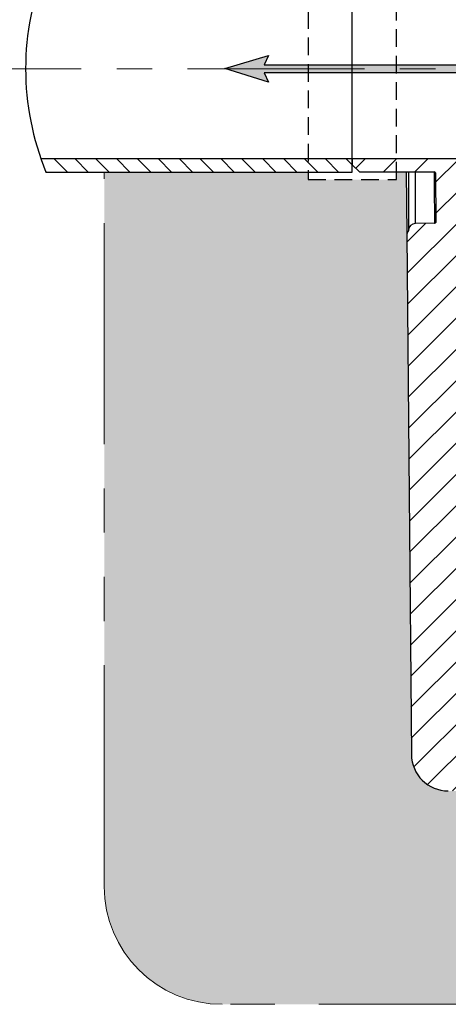
# Model space of a CAD drawing. Units: inches. Extents: x 112 to 244, y -143 to -41.
# Drawn here: x 123 to 130, y -98 to -82 of the extents above; entities that cross this region are included whole.
import ezdxf

# ---------------------------------------------------------------- set-up
doc = ezdxf.new("R2010")
doc.units = ezdxf.units.IN
doc.header["$MEASUREMENT"] = 0
for name, pattern in [('CENTER', [0.39999999999999997, 0.25, -0.05, 0.05, -0.05]), ('CENTERX2', [0.7999999999999999, 0.5, -0.1, 0.1, -0.1]), ('HIDDEN', [0.07500000000000001, 0.05, -0.025]), ('PHANTOM2', [1.25, 0.625, -0.125, 0.125, -0.125, 0.125, -0.125])]:
    doc.linetypes.add(name, pattern=pattern)
for name, color, linetype, lineweight in [('CEN', 2, 'CENTER', 5), ('flow', 30, 'Continuous', 5), ('GI', 7, 'Continuous', 20), ('PHANTOM', 30, 'PHANTOM2', 5)]:
    doc.layers.add(name, color=color, linetype=linetype, lineweight=lineweight)
doc.layers.add('HATCH', color=60, linetype='Continuous')
doc.layers.add('hid', color=2, linetype='HIDDEN')

msp = doc.modelspace()

# ---------------------------------------------------------------- hatches: boundary and pattern name
at = {"layer": 'flow', "lineweight": 25, "ltscale": 6}
h = msp.add_hatch(color=256, dxfattribs=at)
h.dxf.hatch_style = 1
edge = h.paths.add_edge_path()
edge.add_line((126.8245018231308, -82.67251259877648), (126.8951924369365, -82.83212450795341))
edge.add_line((126.8951924369365, -82.83212450795347), (126.1563466149172, -82.60204412481337))
edge.add_line((126.1563466149172, -82.60204412481332), (126.8968532885113, -82.37736658302546))
edge.add_line((126.8968532885113, -82.37736658302546), (126.8244634567959, -82.5362235085606))
edge.add_line((126.8244634567959, -82.5362235085606), (130.282849602999, -82.53524995130104))
edge.add_arc((130.282849602999, -84.4626901678889), 1.927440216587826, -12.771776378238883, 90, ccw=False)
edge.add_line((132.1626018063254, -84.8887857470842), (131.9501863046561, -85.82587246372557))
edge.add_line((131.9501863046561, -85.82587246372563), (131.8172692234575, -85.79574328999834))
edge.add_line((131.8172692234575, -85.79574328999834), (132.0296847251268, -84.85865657335697))
edge.add_arc((130.282849602999, -84.4626901678889), 1.791151120971751, 347.2282236217608, 450)
edge.add_line((130.282849602999, -82.6715390469171), (126.8245018231308, -82.67251259877648))
edge = h.paths.add_edge_path()
edge.add_line((131.0153416417628, -89.33350620564616), (130.4783049807786, -91.70268320733757))
edge.add_arc((131.9421116530451, -92.03449372509922), 1.500942435095056, 167.2282236217611, 313.2954947747817)
edge.add_line((132.9713996263429, -93.12691967750678), (132.8779378627675, -93.02772483725184))
edge.add_arc((131.9421116530451, -92.03449372509922), 1.364653339479012, 167.2282236217632, 313.2954947747803, ccw=False)
edge.add_line((130.6112220619772, -91.73281238106486), (131.1482307444359, -89.36375880871057))
edge.add_line((131.1482307444359, -89.36375880871057), (131.2875912300511, -89.46868026938435))
edge.add_line((131.2875912300511, -89.46868026938435), (131.229490659477, -88.69702331508395))
edge.add_line((131.229490659477, -88.6970233150839), (130.8440992929111, -89.3680699796295))
edge.add_line((130.8440992929111, -89.3680699796295), (131.0153416417628, -89.33350620564616))
edge = h.paths.add_edge_path()
edge.add_arc((138.7939097579359, -89.36366191170944), 3.34320463349026, 275.243541439891, 340.1701328758699)
edge.add_line((141.9388759432511, -90.49777165711075), (142.0771674592619, -90.604098109418))
edge.add_line((142.0771674592619, -90.604098109418), (142.0268792355118, -89.83189267951397))
edge.add_line((142.0268792355118, -89.83189267951397), (141.6347164364709, -90.49900471693323))
edge.add_line((141.6347164364709, -90.49900471693329), (141.8062998102884, -90.46617573063125))
edge.add_arc((138.7928725948671, -89.3609448464895), 3.209716325456586, 275.26120751523814, 339.85854178256477, ccw=False)
edge.add_line((139.0871920409386, -92.55713866939303), (139.0994431159008, -92.69287602145985))
edge = h.paths.add_edge_path(flags=17)
edge.add_line((141.8814932848688, -88.55478092030839), (142.0131384421659, -88.51950670672315))
edge.add_arc((138.8004676628378, -89.3803392475912), 3.326001533337946, 14.99999999999998, 46.54481264914551)
edge.add_arc((152.6187105151472, 0.3988137898257662), 88.12240722783797, 262.3198615714458, 262.4813882393565, ccw=False)
edge.add_arc((138.7887500857686, -89.39347858632183), 3.204446016171488, 15.172702153675175, 50.156905284686786, ccw=False)
edge = h.paths.add_edge_path()
edge.add_line((135.0676421735443, -89.52035280973556), (133.9007223310667, -91.60718451817687))
edge.add_line((133.9007223310667, -91.60718451817687), (134.0747452783624, -91.6225015128804))
edge.add_line((134.0747452783624, -91.6225015128804), (133.5151834534011, -92.15702999244647))
edge.add_line((133.5151834534011, -92.15702999244641), (133.6778639712013, -91.40048179137162))
edge.add_line((133.6778639712013, -91.40048179137167), (133.7818296126193, -91.54055678294893))
edge.add_line((133.7818296126193, -91.54055678294887), (135.0676108900122, -89.24116222120526))
edge.add_arc((138.8004676628427, -89.38033924759114), 3.735450432162175, 177.8647548722108, 182.1480852049572)
edge = h.paths.add_edge_path()
edge.add_arc((149.2043198209136, -97.1050932383184), 7.358437812095004, 56.24877482585668, 111.9993701253848)
edge.add_line((146.447875503175, -90.28243820104174), (146.441207154275, -90.10981737086902))
edge.add_line((146.441207154275, -90.10981737086908), (145.8821679056911, -90.64489236557912))
edge.add_line((145.8821679056911, -90.64489236557912), (146.645239571542, -90.51623870571373))
edge.add_line((146.645239571542, -90.51623870571373), (146.5091332044647, -90.40469017690091))
edge.add_arc((149.2043198209136, -97.10509323831846), 7.222148716478959, 56.248774825856685, 111.91208544402991, ccw=False)
edge.add_line((153.2168590721055, -91.10018184508519), (153.2925796598609, -90.98686322272411))
edge = h.paths.add_edge_path()
edge.add_line((153.6381980423069, -86.02884721665694), (153.7636247604875, -85.97552877753603))
edge.add_arc((148.5501620431886, -88.19175270919627), 5.66496619759812, 23.03016734044469, 123.2722317437277)
edge.add_line((145.4422614215872, -83.45542546689356), (145.3990778242224, -83.28816042330945))
edge.add_line((145.3990778242224, -83.2881604233095), (144.9664547097684, -83.92977352500034))
edge.add_line((144.9664547097684, -83.92977352500034), (145.6847844758845, -83.64196720378263))
edge.add_line((145.6847844758845, -83.64196720378263), (145.5301359974018, -83.5644137211489))
edge.add_arc((148.553277062183, -88.18829015600923), 5.524456098334283, 23.0097572505058, 123.17709884479399, ccw=False)
edge = h.paths.add_edge_path()
edge.add_arc((148.6211798163126, -89.43613685770092), 5.569329013303576, 27.39241817308198, 91.73983807504862)
edge.add_line((148.4520881015304, -83.8693753529823), (148.5392301313701, -84.0234177843366))
edge.add_line((148.5392301313701, -84.0234177843366), (147.7824334202087, -83.86189729214854))
edge.add_line((147.7824334202087, -83.86189729214854), (148.4992794547634, -83.57041505570092))
edge.add_line((148.4992794547634, -83.57041505570086), (148.441883134083, -83.73335087207928))
edge.add_arc((148.6198644348822, -89.43840501498678), 5.70782972038759, 27.4071157940416, 91.78688418069709, ccw=False)
edge.add_line((153.6870372116122, -86.8110336731879), (153.5660549127108, -86.87378716660757))
edge = h.paths.add_edge_path()
edge.add_line((153.6098404516198, -87.64631432011223), (153.4945209942319, -87.71895136528613))
edge.add_arc((148.6948932101736, -90.74212532105273), 5.672389940080817, 32.20587222470574, 119.9978832059013)
edge.add_line((145.8588797320658, -85.8295867528254), (146.0077233516524, -85.91776992284102))
edge.add_line((146.0077233516524, -85.91776992284102), (145.2710179106131, -86.15461422732054))
edge.add_line((145.2710179106131, -86.15461422732054), (145.7474703181969, -85.54484112629947))
edge.add_line((145.7474703181969, -85.54484112629947), (145.7788456721096, -85.7147175668479))
edge.add_arc((148.6912643538321, -90.74715361656936), 5.814429909473684, 32.22873945896362, 120.0592282716309, ccw=False)
edge = h.paths.add_edge_path()
edge.add_line((153.4531498442557, -89.31645570533581), (153.3537502446534, -89.40969967126793))
edge.add_arc((148.893712546944, -93.59353546945133), 6.115261094274731, 43.16982276947755, 116.3557198367282)
edge.add_line((146.1788863565889, -88.11392444244294), (146.3237281689838, -88.21377415715281))
edge.add_line((146.3237281689838, -88.21377415715281), (145.5739239161984, -88.4051473891528))
edge.add_line((145.5739239161984, -88.4051473891528), (146.0867555397728, -87.82563564873399))
edge.add_line((146.0867555397728, -87.82563564873399), (146.1076891954733, -87.99711217758144))
edge.add_arc((148.893712546944, -93.59353546945138), 6.251550189890832, 43.16982276947789, 116.46513793263921, ccw=False)
edge = h.paths.add_edge_path(flags=17)
edge.add_arc((149.0280544786746, -95.22644124610648), 6.544782782206608, 49.42844889544301, 89.3910686073607, ccw=False)
edge.add_line((153.2847624719121, -90.2550612841064), (153.3734069385256, -90.15153893810012))
edge.add_arc((149.0285049616134, -95.22567907341906), 6.680199944749498, 49.42710464456042, 89.44897397637911)
edge.add_line((149.092748912939, -88.54578805510525), (149.1586825021216, -88.38597127425069))
edge.add_line((149.1586825021216, -88.38597127425069), (148.4274256208468, -88.63913822511418))
edge.add_line((148.4274256208468, -88.63913822511418), (149.1746220963504, -88.84045280088137))
edge.add_line((149.1746220963504, -88.84045280088137), (149.097610189475, -88.68202808147797))
edge = h.paths.add_edge_path()
edge.add_arc((138.8004676628377, -89.38033924759114), 3.18971243772184, 81.54725482834411, 167.2457579725584)
edge.add_arc((138.8474433760152, -89.37601004118343), 3.234606233143503, 167.5042535950321, 238.8355442725841)
edge.add_line((137.1735467088804, -92.14381556745249), (137.1700987284343, -91.96915387175741))
edge.add_line((137.1700987284343, -91.96915387175741), (137.7615932861667, -92.46811711649022))
edge.add_line((137.7615932861667, -92.46811711649022), (136.99195546232, -92.38757053663929))
edge.add_line((136.99195546232, -92.38757053663929), (137.1200636119066, -92.26917222638818))
edge.add_arc((138.8373865077396, -89.38217389414902), 3.359160207388699, 151.0668661971809, 239.253820323786, ccw=False)
edge.add_arc((138.8004676628377, -89.38033924759114), 3.326001533337966, 81.54725482834527, 150.786841813225, ccw=False)
edge.add_line((139.2893688273356, -86.09046662830647), (141.7415718112709, -86.45488344110444))
edge.add_arc((142.0048596841288, -84.68318881895183), 1.791151120971778, 261.547254828346, 315.9934932865772)
edge.add_line((143.2931646654309, -85.92757325043223), (143.3911920840688, -86.02225874445864))
edge.add_arc((142.0048596841288, -84.68318881895189), 1.927440216587823, 261.5472548283442, 315.993493286577, ccw=False)
edge.add_line((141.7215381772249, -86.58969208730625), (140.2014474058872, -86.36379454224843))
edge.add_arc((152.618710515144, 0.3988137898170976), 87.64666923339364, 261.23924053349117, 261.85526912320427, ccw=False)
edge = h.paths.add_edge_path()
edge.add_arc((149.4400182501293, -99.14356363851047), 8.234849994704433, 62.74130804927859, 90.20481846776738, ccw=False)
edge.add_line((153.2116518213265, -91.82321292014305), (153.1490562321686, -91.94427699326891))
edge.add_arc((149.4530232058689, -99.10241854190136), 8.056031936490577, 62.69089496135089, 90.2536161595211)
edge.add_line((149.4173638043197, -91.04646552758717), (149.4956522226297, -91.20074325807403))
edge.add_line((149.4956522226297, -91.20074325807403), (148.7468925807883, -91.00532286463786))
edge.add_line((148.7468925807883, -91.00532286463786), (149.4761317944453, -90.74640144666299))
edge.add_line((149.4761317944453, -90.74640144666304), (149.4114598640093, -90.90658870989026))
edge.add_arc((148.6198644348822, -89.43840501498678), 5.70782972038759, 27.40711579404147, 91.78688418069676)
edge.add_arc((148.785257323148, -92.11616095260538), 5.978469996760862, 94.15293167160712, 94.22400696858473)
edge.add_arc((148.7892675843245, -92.10982722718651), 5.835146771382808, 37.41749031007379, 90.13392275135732, ccw=False)
edge.add_line((153.423711383858, -88.56428516530869), (153.5319193835224, -88.48142536569233))
edge.add_arc((148.785257323148, -92.11616095260533), 5.978469996760848, 37.44292760729418, 90.17578675669454)
edge.add_line((148.7669150611015, -86.1377190934256), (148.8283422355269, -85.97350172524088))
edge.add_line((148.8283422355269, -85.97350172524088), (148.1044605205379, -86.24704403298452))
edge.add_line((148.1044605205379, -86.24704403298458), (148.8570007025114, -86.42735877430246))
edge.add_line((148.8570007025114, -86.4273587743024), (148.7756238510651, -86.27468755037879))
at = {"layer": 'HATCH', "ltscale": 6}
h = msp.add_hatch(dxfattribs=at)
h.set_pattern_fill('ANSI31', scale=2, angle=90)
h.set_pattern_definition([(135, (-92.21837029953303, -131.6944498101474), (-0.1767766952966369, -0.1767766952966369), [])])
h.paths.add_polyline_path([(127.5664494486257, -80.85039449910906), (123.1246830767581, -80.85039449910906, 0.01286444227800429), (123.0402011675221, -81.07339449910907), (127.5664494486257, -81.07339449910907)])
h.paths.add_polyline_path([(128.3164494486257, -80.85039449910906), (127.5664494486257, -80.85039449910906), (127.5664494486257, -81.07339449910907), (128.3164494486257, -81.07339449910907)])
h.paths.add_polyline_path([(127.5664494486257, -84.13339449910907), (123.0402011675221, -84.13339449910913, 0.01286444227800345), (123.124683076758, -84.35639449910909), (127.5664494486257, -84.35639449910909)])
h.paths.add_polyline_path([(128.3164494486257, -84.13339449910907), (127.5664494486257, -84.13339449910907), (127.5664494486257, -84.35639449910909), (128.3164494486257, -84.35639449910909)])
h = msp.add_hatch(dxfattribs=at)
h.set_pattern_fill('ANSI31', scale=3, style=0)
h.set_pattern_definition([(45, (-97.21837029953303, -131.6944498101474), (-0.2651650429449553, 0.2651650429449554), [])])
edge = h.paths.add_edge_path(flags=0)
edge.add_spline(control_points=[(129.7016734589808, -84.35528224149132), (129.7035878593453, -84.35528215982467), (129.7055108244002, -84.35547635217816), (129.7073886480245, -84.35584878633122), (129.7106133223912, -84.35648834526049), (129.7137721453471, -84.35767110481319), (129.7166272205715, -84.35930086119347), (129.7195839005201, -84.36098861637751), (129.7222950840915, -84.3632145305667), (129.7244965658413, -84.36581144257619), (129.7268770703785, -84.3686195334549), (129.7287534730806, -84.37192865087073), (129.7299723649229, -84.37540233463747), (129.731171584484, -84.37881995495277), (129.7316505825554, -84.38251092762474), (129.7316821893107, -84.38613270304413)], knot_values=[0, 0, 0, 0, 0.0001458773079091722, 0.0001458773079091722, 0.0001458773079091722, 0.000398506177124369, 0.000398506177124369, 0.000398506177124369, 0.0006606278802271792, 0.0006606278802271792, 0.0006606278802271792, 0.0009444772319908194, 0.0009444772319908194, 0.0009444772319908194, 0.001223732152989213, 0.001223732152989213, 0.001223732152989213, 0.001223732152989213], weights=[1, 1, 1, 1, 1, 1, 1, 1, 1, 1, 1, 1, 1, 1, 1, 1], degree=3, periodic=0)
edge.add_line((129.7316821893108, -84.38613270304413), (129.7387198705513, -85.19257109644357))
edge.add_spline(control_points=[(129.7387198705513, -85.19257109644357), (129.7387137500884, -85.19457200164251), (129.7384975704607, -85.19658213353912), (129.7380878490504, -85.19854064943914), (129.737415934606, -85.20175247847695), (129.7362053317671, -85.20489364720291), (129.7345507326902, -85.20772730503043), (129.7328300428134, -85.21067414962008), (129.7305669856009, -85.21336626430755), (129.7279392225235, -85.21554330998848), (129.725343766717, -85.21769358978432), (129.7223397249032, -85.2194186594194), (129.7191830990172, -85.22060010220676), (129.7160226811831, -85.22178296422138), (129.712615871597, -85.22245389984656), (129.7092418631922, -85.22251281262757)], knot_values=[1.539560285495576e-05, 1.539560285495576e-05, 1.539560285495576e-05, 1.539560285495576e-05, 0.0001678572690195519, 0.0001678572690195519, 0.0001678572690195519, 0.0004196193885515702, 0.0004196193885515702, 0.0004196193885515702, 0.0006819968236736851, 0.0006819968236736851, 0.0006819968236736851, 0.0009407568219032102, 0.0009407568219032102, 0.0009407568219032102, 0.001199935291429339, 0.001199935291429339, 0.001199935291429339, 0.001199935291429339], weights=[1, 1, 1, 1, 1, 1, 1, 1, 1, 1, 1, 1, 1, 1, 1, 1], degree=3, periodic=0)
edge.add_line((129.7092418631922, -85.22251281262757), (129.3892678978152, -85.22841353721455))
edge.add_arc((129.3914494486258, -85.35339449910904), 0.125000000000046, 91.00000000272429, 179.4103564321381)
edge.add_spline(control_points=[(129.2664560678939, -85.35210811910687), (129.2664560660313, -85.35210830016476), (129.2664560641688, -85.35210848122264), (129.2664560623062, -85.35210866228053), (129.2664172179852, -85.3558846337634), (129.2648965003255, -85.36342037128989), (129.2607048478484, -85.36986474649476), (129.2580882902849, -85.37258744663202)], knot_values=[0, 0, 0, 0, 2.397500743556158e-05, 2.397500743556158e-05, 2.397500743556158e-05, 0.5000239750074356, 1.000023975007436, 1.000023975007436, 1.000023975007436, 1.000023975007436], weights=[1, 1, 1, 1, 1, 1, 1, 1], degree=3, periodic=0)
edge.add_spline(control_points=[(129.2580882902849, -85.37258744663202), (129.2469570532069, -85.3841894584128), (129.2405137514996, -85.40031116821874), (129.2406545048733, -85.41643990731112)], knot_values=[0, 0, 0, 0, 0.4901536534910105, 0.4901536534910105, 0.4901536534910105, 0.4901536534910105], weights=[1, 1, 1, 1], degree=3, periodic=0)
edge.add_line((129.2406545035187, -85.41643975210135), (129.3176028646499, -94.23384858379305))
edge.add_arc((129.9425790665653, -94.2283944991066), 0.625, 180.5000000000026, 270.0000000000008)
edge.add_line((129.9425791024003, -94.85339449910626), (131.6795554020542, -94.85339449910626))
edge.add_line((131.6795554020541, -94.85339449910626), (132.8064494486258, -94.85339449910626))
edge.add_arc((132.8064494486258, -94.72839449910626), 0.125000000000001, 270.0000000000008, 359.8749999999985)
edge.add_line((132.9314491511479, -94.72866720658558), (132.93159183991, -94.66326359951884))
edge.add_arc((132.9915916971207, -94.6633944991091), 0.06, 89.9999999999992, 179.8749999998419, ccw=False)
edge.add_line((132.9915916971207, -94.6033944991091), (135.3713072001308, -94.6033944991091))
edge.add_arc((135.3713072001308, -94.6633944991091), 0.06, 0.12500000012261125, 90.00000000000011, ccw=False)
edge.add_line((135.4313070573414, -94.6632635995189), (135.4314497461036, -94.72866720658558))
edge.add_arc((135.5564494486258, -94.72839449910626), 0.125000000000001, 180.1250000000031, 359.8749999999985)
edge.add_line((135.6814491511479, -94.72866720658558), (135.6815918399101, -94.66326359951884))
edge.add_arc((135.7415916971207, -94.6633944991091), 0.06, 90.00000000000091, 179.8749999998419, ccw=False)
edge.add_line((135.7415916971207, -94.6033944991091), (138.1213072001308, -94.6033944991091))
edge.add_arc((138.1213072001308, -94.6633944991091), 0.06, 0.12500000012261125, 90.00000000000091, ccw=False)
edge.add_line((138.1813070573414, -94.6632635995189), (138.1814497461036, -94.72866720658558))
edge.add_arc((138.3064494486258, -94.72839449910626), 0.125000000000001, 180.1250000000031, 359.8749999999985)
edge.add_line((138.4314491511479, -94.72866720658558), (138.4315918399101, -94.66326359951884))
edge.add_arc((138.4915916971207, -94.6633944991091), 0.06, 89.9999999999975, 179.8749999998419, ccw=False)
edge.add_line((138.4915916971207, -94.6033944991091), (140.8713072001308, -94.6033944991091))
edge.add_arc((140.8713072001308, -94.6633944991091), 0.06, 0.12500000012261125, 89.9999999999992, ccw=False)
edge.add_line((140.9313070573414, -94.6632635995189), (140.9314497461036, -94.72866720658558))
edge.add_arc((141.0564494486258, -94.72839449910626), 0.125000000000001, 180.1250000000031, 359.8749999999985)
edge.add_line((141.1814491511479, -94.72866720658558), (141.1815918399101, -94.66326359951884))
edge.add_arc((141.2415916971207, -94.6633944991091), 0.06, 89.9999999999992, 179.8749999998419, ccw=False)
edge.add_line((141.2415916971207, -94.6033944991091), (143.6213072001308, -94.6033944991091))
edge.add_arc((143.6213072001308, -94.6633944991091), 0.06, 0.12500000012261125, 89.9999999999992, ccw=False)
edge.add_line((143.6813070573414, -94.6632635995189), (143.6814497461036, -94.72866720658558))
edge.add_arc((143.8064494486258, -94.72839449910626), 0.125000000000001, 180.1250000000031, 359.8749999999985)
edge.add_line((143.9314491511479, -94.72866720658558), (143.9315918399101, -94.6632635995189))
edge.add_arc((143.9915916971207, -94.6633944991091), 0.06, 89.9999999999958, 179.8749999998961, ccw=False)
edge.add_line((143.9915916971207, -94.6033944991091), (146.3713072001308, -94.6033944991091))
edge.add_arc((146.3713072001308, -94.6633944991091), 0.06, 0.12500000012261125, 89.9999999999992, ccw=False)
edge.add_line((146.4313070573414, -94.6632635995189), (146.4314497461036, -94.72866720658558))
edge.add_arc((146.5564494486258, -94.72839449910626), 0.125000000000001, 180.1250000000031, 359.8749999999985)
edge.add_line((146.6814491511479, -94.72866720658558), (146.6815918399101, -94.66326359951884))
edge.add_arc((146.7415916971207, -94.6633944991091), 0.06, 89.9999999999992, 179.8749999998419, ccw=False)
edge.add_line((146.7415916971207, -94.6033944991091), (149.1213072001308, -94.6033944991091))
edge.add_arc((149.1213072001308, -94.6633944991091), 0.06, 0.12500000012261125, 89.9999999999992, ccw=False)
edge.add_line((149.1813070573414, -94.6632635995189), (149.1814497461036, -94.72866720658558))
edge.add_arc((149.3064494486258, -94.72839449910626), 0.125000000000001, 180.1250000000031, 270.0000000000008)
edge.add_line((149.3064494486258, -94.85339449910626), (155.8433434951974, -94.85339449910626))
edge.add_line((155.8433434951974, -94.85339449910626), (157.6703198306863, -94.85339449910626))
edge.add_arc((157.6703198306863, -94.2283944991066), 0.625, 270.0000000000008, 359.4999999999994)
edge.add_line((158.2952960326014, -94.2338485837931), (158.3722443937325, -85.41643975210141))
edge.add_spline(control_points=[(158.372244392376, -85.4164399075585), (158.3723851457497, -85.40031116846464), (158.3659418440425, -85.38418945865723), (158.3548098848871, -85.37258727475987)], knot_values=[0, 0, 0, 0, 0.490153653490987, 0.490153653490987, 0.490153653490987, 0.490153653490987], weights=[1, 1, 1, 1], degree=3, periodic=0)
edge.add_spline(control_points=[(158.3548098848871, -85.37258727475987), (158.3521940494031, -85.36986474649476), (158.3480023969261, -85.36342037128989), (158.3464816792664, -85.3558846337634), (158.3464428349453, -85.35210866228053)], knot_values=[0, 0, 0, 0, 0.5, 1, 1, 1, 1], weights=[1, 1, 1, 1, 1], degree=3, periodic=0)
edge.add_arc((158.2214494486257, -85.35339449910904), 0.125000000000046, 0.5893945822176733, 88.99999999727386)
edge.add_line((158.2236309994364, -85.22841353721455), (157.903654312199, -85.2228283233633))
edge.add_spline(control_points=[(157.903654312199, -85.2228283233633), (157.9015915434469, -85.22247674757332), (157.8995193469588, -85.22221396651011), (157.8975072355695, -85.22174603498141), (157.8943098525839, -85.22100245969213), (157.8911952867614, -85.21972123058467), (157.8883981519767, -85.21800303409893), (157.8854918525695, -85.21621778104097), (157.8828514269269, -85.21389741209694), (157.8807337788834, -85.21122359993282), (157.878597118266, -85.20852578186683), (157.8769134471438, -85.20541037535443), (157.8758020114373, -85.20215334425521), (157.8747558013633, -85.19908745503866), (157.8741878796911, -85.19581056503304), (157.8741807327426, -85.19257109267969)], knot_values=[0, 0, 0, 0, 0.0001574143753060871, 0.0001574143753060871, 0.0001574143753060871, 0.0004094682990021561, 0.0004094682990021561, 0.0004094682990021561, 0.0006719072897757963, 0.0006719072897757963, 0.0006719072897757963, 0.0009364730572399369, 0.0009364730572399369, 0.0009364730572399369, 0.001185596904958303, 0.001185596904958303, 0.001185596904958303, 0.001185596904958303], weights=[1, 1, 1, 1, 1, 1, 1, 1, 1, 1, 1, 1, 1, 1, 1, 1], degree=3, periodic=0)
edge.add_line((157.8741807327426, -85.19257109267969), (157.881216707941, -84.38613270304418))
edge.add_spline(control_points=[(157.8812167079408, -84.38613270304413), (157.8812382994183, -84.38365856478813), (157.8814144742792, -84.38116034168499), (157.8819625222824, -84.37874756948528), (157.8826891057937, -84.37554879768706), (157.8839532836217, -84.37242994341486), (157.8856560192925, -84.36962623946269), (157.8874274688626, -84.36670939203552), (157.8897371344688, -84.36405676953976), (157.8924025812919, -84.36192570742762), (157.8950360153423, -84.35982023997619), (157.8980709116047, -84.35814744222856), (157.9012488556909, -84.35702110326011), (157.9044305889869, -84.35589342130558), (157.9078497763598, -84.35528209749017), (157.9112254382707, -84.35528224149297)], knot_values=[2.987038107780541e-06, 2.987038107780541e-06, 2.987038107780541e-06, 2.987038107780541e-06, 0.0001915233573155087, 0.0001915233573155087, 0.0001915233573155087, 0.0004428208266780712, 0.0004428208266780712, 0.0004428208266780712, 0.0007048185815373956, 0.0007048185815373956, 0.0007048185815373956, 0.0009632783687127485, 0.0009632783687127485, 0.0009632783687127485, 0.001222152024383394, 0.001222152024383394, 0.001222152024383394, 0.001222152024383394], weights=[1, 1, 1, 1, 1, 1, 1, 1, 1, 1, 1, 1, 1, 1, 1, 1], degree=3, periodic=0)
edge.add_line((157.9112254382707, -84.35528224149297), (159.1714494486258, -84.35639449910909))
edge.add_line((159.1714494486258, -84.35639449910909), (159.2964494486258, -84.23139449910909))
edge.add_line((159.2964494486258, -84.23139449910909), (159.2964494486258, -84.13339449910907))
edge.add_line((159.2964494486258, -84.13339449910907), (157.5084080414375, -84.13339449910907))
edge.add_line((157.5084080414375, -84.13339449910907), (157.4332863797937, -92.74148430235417))
edge.add_arc((155.9333434951974, -92.7283944991066), 1.5, 270, 359.4999999999998, ccw=False)
edge.add_line((155.9333434951974, -94.2283944991066), (155.752450091503, -94.2283944991066))
edge.add_arc((155.7524500915036, -93.72839449910268), 0.500000000003928, 243.6038709363653, 269.9999999999312, ccw=False)
edge.add_line((155.5301627598218, -94.17626539811013), (152.7071672619549, -92.77515597580819))
edge.add_arc((152.5126658465941, -93.16704301291398), 0.437500000490098, 63.60387094764665, 154.9975057203733)
edge.add_line((152.1161642388344, -92.98213026196456), (151.7369498318683, -93.79535819217759))
edge.add_arc((151.0572189900817, -93.47839449910978), 0.749999999999346, 286.95760079930375, 335.0000002728899, ccw=False)
edge.add_line((151.275966955439, -94.19578513722203), (150.8978656692333, -93.5408944991066))
edge.add_arc((150.7896124937602, -93.6033944991066), 0.125, 30.00000000000173, 165.0000000000059)
edge.add_line((150.6688717654741, -93.5710421184688), (150.559722024047, -93.97839449910785))
edge.add_line((150.559722024047, -93.97839449910785), (150.5575403070996, -94.2283944991066))
edge.add_line((150.5575403070996, -94.2283944991066), (150.3678585901519, -94.2283944991066))
edge.add_line((150.3678585901519, -94.2283944991066), (150.3656768732042, -93.97839449910785))
edge.add_line((150.3656768732042, -93.97839449910785), (150.2565271317774, -93.5710421184688))
edge.add_arc((150.1357864034913, -93.6033944991066), 0.125, 14.99999999999403, 149.9999999999983)
edge.add_line((150.0275332280182, -93.5408944991066), (149.6306049179504, -94.2283944991066))
edge.add_line((149.6306049179503, -94.2283944991066), (134.3228230924987, -94.2283944991066))
edge.add_arc((134.3228230924987, -94.1658944991066), 0.0625, 181.0000000000603, 270, ccw=False)
edge.add_line((134.2603326115514, -94.16698527450902), (134.2449784745482, -93.28734735472042))
edge.add_arc((134.1849876128388, -93.2883944991066), 0.06, 0.9999999999703497, 90)
edge.add_line((134.1849876128388, -93.2283944991066), (134.1154112844127, -93.2283944991066))
edge.add_arc((134.1154112844127, -93.2883944991066), 0.06, 90, 179.0000000000297)
edge.add_line((134.0554204227033, -93.28734735472037), (134.0400662857001, -94.16698527450896))
edge.add_arc((133.9775758047528, -94.1658944991066), 0.0625, 270, 358.99999999993963, ccw=False)
edge.add_line((133.9775758047528, -94.2283944991066), (131.6795554020541, -94.2283944991066))
edge.add_arc((131.6795554020541, -92.7283944991066), 1.5, 180.5000000000002, 270, ccw=False)
edge.add_line((130.1796125174579, -92.74148430235417), (130.1044908558139, -84.13339449910907))
edge.add_line((130.1044908558139, -84.13339449910907), (128.3164494486258, -84.13339449910907))
edge.add_line((128.3164494486257, -84.13339449910907), (128.3164494486257, -84.23139449910909))
edge.add_line((128.3164494486257, -84.23139449910909), (128.4414494486257, -84.35639449910909))
edge.add_line((128.4414494486257, -84.35639449910909), (129.7016833316188, -84.35639449910909))
h = msp.add_hatch(dxfattribs=at)
h.set_pattern_fill('GRAVEL', scale=1.5)
h.set_pattern_definition([(228.0127875039999, (-96.13837029953302, -130.1944498101474), (-12.00000000000009, -13.50000000000001), [0.2018039999999999, -19.97863207061054]), (184.9697407279999, (-96.27337029953304, -130.3444498101474), (17.99999999999996, 1.500000000000053), [0.3463019999999999, -34.28388714184498]), (132.510447078, (-96.61837029953304, -130.3744498101474), (15.00000000000018, -16.4999999999998), [0.244182, -24.17404889414955]), (267.273689006, (-97.20337029953302, -130.7494498101474), (1.500000000000036, 30.00000000000003), [0.315356999999999, -31.22033706244344]), (292.833654178, (-97.21837029953303, -131.0644498101474), (-7.499999999999982, 18.00000000000004), [0.309232499999999, -30.61405969213239]), (357.273689006, (-97.09837029953303, -131.3494498101474), (-30.00000000000003, 1.500000000000038), [0.315356999999999, -31.22033706244344]), (37.6942404667, (-96.78337029953303, -131.3644498101474), (-19.5, -14.99999999999996), [0.4170435, -41.287272823374]), (72.2553283749, (-96.45337029953302, -131.1094498101474), (10.50000000000004, 33.00000000000001), [0.3937319999999987, -38.97948224521994]), (121.429565615, (-96.33337029953302, -130.7344498101474), (-12.00000000000003, 19.49999999999998), [0.3164250000000002, -31.32610966459352]), (175.236358309, (-96.49837029953304, -130.4644498101474), (16.49999999999998, -1.500000000000057), [0.361248, -17.70114386818845]), (222.3974377979999, (-96.85837029953305, -130.4344498101474), (-17.99999999999994, -16.49999999999996), [0.467172, -46.25006250719235]), (138.814074834, (-95.71837029953303, -130.7644498101473), (-10.50000000000005, 9), [0.1594514999999994, -15.78576721910201]), (171.46923439, (-95.83837029953304, -130.6594498101473), (19.5, -2.999999999999993), [0.3033555, -30.0322671242355]), (225, (-96.13837029953302, -130.6144498101474), (-1.665334536937735e-16, -1.499999999999899), [0.2121315, -1.90918884355965]), (203.1985905139999, (-96.24337029953304, -130.4344498101474), (7.499999999999984, 2.999999999999963), [0.114237, -11.30942265879585]), (291.801409486, (-96.34837029953303, -130.4794498101474), (-1.499999999999526, 4.500000000000154), [0.1615545, -7.91619271070175]), (30.96375653209999, (-96.28837029953303, -130.6294498101473), (4.500000000000079, 2.999999999999969), [0.2623934999999997, -8.48403434226794]), (161.565051177, (-96.06337029953303, -130.4944498101474), (3.000000000000017, -1.499999999999965), [0.1897364999999995, -4.553679990252584]), (16.389540334, (-97.21837029953303, -130.4794498101474), (14.99999999999995, 4.500000000000066), [0.2658, -26.3142677200041]), (70.3461759419, (-96.96337029953304, -130.4044498101473), (-6.000000000001831, -16.50000000000509), [0.2229915, -22.0761116209785]), (293.198590514, (-96.06337029953303, -130.1944498101474), (-2.999999999999956, 7.499999999999987), [0.2284725, -11.19518715879585]), (343.610459666, (-95.97337029953303, -130.4044498101473), (-14.99999999999995, 4.500000000000066), [0.265799999999999, -26.31426772000344]), (339.44395478, (-97.21837029953303, -131.4094498101473), (-7.500000000000055, 3.000000000000036), [0.2563199999999988, -12.55968561797621]), (294.775140569, (-96.97837029953305, -131.4994498101474), (-7.500000000000008, 16.5), [0.214767, -21.261964594914]), (66.8014094864, (-96.04837029953305, -131.6944498101474), (2.999999999999972, 7.499999999999955), [0.2284725, -11.19518715879585]), (17.3540246363, (-95.95837029953302, -131.4844498101474), (-19.49999999999996, -5.999999999999944), [0.2514465, -24.89313542136]), (69.44395478040002, (-96.78337029953303, -131.6944498101474), (-3.000000000000011, -7.499999999999932), [0.1281599999999995, -12.68784561797622]), (101.309932474, (-96.13837029953302, -131.6944498101474), (-1.499999999999946, 6.000000000000019), [0.07648499999999994, -7.572044270389196]), (165.963756532, (-96.15337029953304, -131.6194498101474), (4.499999999999938, -1.500000000000002), [0.3092325, -5.875425938426551]), (186.0090059569999, (-96.45337029953302, -131.5444498101473), (15.00000000000007, 1.499999999999975), [0.2865749999999999, -28.3708847618142]), (303.690067526, (-96.28837029953303, -130.7644498101473), (-1.499999999999981, 2.999999999999979), [0.2163329999999993, -5.191993913195981]), (353.157226587, (-96.16837029953305, -130.9444498101474), (25.50000000000002, -3.000000000000079), [0.377691, -37.39134393604245]), (60.9453959009, (-95.79337029953305, -130.9894498101474), (-5.999999999999964, -10.49999999999996), [0.1544339999999999, -15.28901121148049]), (90, (-95.71837029953303, -130.8544498101474), (-1.5, 1.5), [0.09, -1.41]), (120.256437164, (-96.48337029953305, -131.4994498101474), (6.000000000000013, -10.50000000000001), [0.208386, -20.6302799841747]), (48.01278750420001, (-96.58837029953304, -131.3194498101474), (12, 13.49999999999996), [0.4036079999999997, -19.77682807061053]), (0, (-96.31837029953303, -131.0194498101473), (1.5, 1.5), [0.39, -1.11]), (325.3048464690001, (-95.92837029953304, -131.0194498101473), (15.00000000000021, -10.49999999999974), [0.2371709999999995, -23.47991145126294]), (254.054604099, (-95.73337029953305, -131.1544498101473), (-1.500000000000057, -6.000000000000007), [0.218403, -10.70176183392075]), (207.6459753639999, (-95.79337029953305, -131.3644498101474), (-28.49999999999993, -15.00000000000007), [0.3555975, -35.20421127338909]), (175.42607874, (-96.10837029953305, -131.5294498101473), (-19.49999999999993, 1.500000000000002), [0.3761985, -37.24361011195334])])
h.paths.add_polyline_path([(163.5011776563381, -84.35639449910909), (160.0464494486258, -84.35639449910909), (160.0464494486258, -84.48139449910909), (158.5464494486258, -84.48139449910909), (158.5464494486258, -84.35639449910909), (158.3814952685076, -84.35639449910909), (158.3723051600631, -85.40947662031115), (158.2952960326014, -94.23384858379305, -0.4116598904954327), (157.6703198306863, -94.8533944991066), (155.8433434951974, -94.85339449910626), (149.3064494486258, -94.85339449910626), (146.5564494486258, -94.85339449910671), (143.8064494486258, -94.85339449910671), (141.0564494486258, -94.85339449910671), (138.3064494486258, -94.85339449910671), (135.5564494486258, -94.85339449910671), (132.8071845388112, -94.85339449910671), (131.6795554020541, -94.85339449910626), (129.9425790665653, -94.85339449910683, -0.4116598904954327), (129.3176028646499, -94.23384858379305), (129.2406545035187, -85.41643975210135), (129.2314036287437, -84.35639449910909), (129.0664494486257, -84.35639449910909), (129.0664494486257, -84.48334160822802), (127.5664494486257, -84.48334160822802), (127.5664494486257, -84.35639449910909), (124.1117212409131, -84.35639449910909), (124.1117212409131, -96.4720214824703, 0.4142135623730951), (126.1117212409131, -98.4720214824703), (161.5011776563381, -98.4720214824703, 0.4142135623730951), (163.5011776563381, -96.4720214824703)])

# ---------------------------------------------------------------- linework, layer by layer
at = {"layer": 'CEN', "color": 7, "linetype": 'CENTERX2', "ltscale": 6}
msp.add_line((120.7237537823938, -82.6033944991091), (132.047975586631, -82.6033944991091), dxfattribs=at)
at = {"layer": 'flow', "lineweight": 25, "ltscale": 6}
msp.add_lwpolyline([(126.8245018231308, -82.67251259877648), (126.8951924369365, -82.83212450795347), (126.1563466149172, -82.60204412481332), (126.8968532885113, -82.37736658302546), (126.8244634567959, -82.5362235085606), (130.282849602999, -82.53524995130104, -0.481115835825536), (132.1626018063254, -84.8887857470842), (131.9501863046561, -85.82587246372563), (131.8172692234575, -85.79574328999834), (132.0296847251268, -84.85865657335697, 0.4811158358255315), (130.282849602999, -82.6715390469171)], format="xyb", close=True, dxfattribs=at)
at = {"layer": 'GI', "color": 7, "linetype": 'Continuous', "lineweight": 30, "ltscale": 6}
for p, q in [((128.3164494486257, -84.13339449910907), (128.3164494486257, -81.07339449910907)), ((128.3164494486257, -84.13339449910907), (123.0344442927988, -84.13339449910913)), ((128.3164494486257, -84.13339449910907), (128.3164494486257, -84.23139449910909)), ((130.1044908558139, -84.13339449910907), (128.3164494486257, -84.13339449910907)), ((128.4414494486257, -84.35639449910909), (128.3164494486257, -84.23139449910909)), ((129.7016833316188, -84.35639449910909), (128.4414494486257, -84.35639449910909)), ((129.2314036287437, -84.35639449910909), (129.2405937371882, -85.40947662031115)), ((129.2664494486257, -84.35639449910909), (129.2664494486257, -85.35323601474394)), ((129.3892678978152, -85.22841353721455), (129.3892678978152, -84.35639449910909)), ((129.7210720288511, -84.36297820473894), (129.7236503713825, -84.36690123733686)), ((129.7387198705513, -85.19257109644357), (129.7316821893108, -84.38613270304413)), ((129.7092445850525, -85.2228283233633), (129.3892678978152, -85.22841353721455)), ((129.7092188579443, -85.2205599679435), (129.7092445850525, -85.2228283233633)), ((129.2406545035187, -85.41643975210135), (129.240653864392, -85.41636651543539)), ((129.2406545035187, -85.41643975210135), (129.3176028646499, -94.2338485837931))]:
    msp.add_line(p, q, dxfattribs=at)
msp.add_lwpolyline([(123.1246830767581, -84.35639449910909), (128.3164494486257, -84.35639449910909), (128.3164494486257, -80.85039449910906), (123.1246830767581, -80.85039449910906), (123.1246830767581, -80.85039449910906)], dxfattribs=at)
for centre, radius, start, end in [((127.4153756852039, -82.6033944991091), 4.63498134410181, 157.7771005827466, 202.2228994172534), ((129.3914494486258, -85.35339449910904), 0.1250000000011353, 91.00000000272897, 179.4103564321479), ((129.9425790665653, -94.2283944991066), 0.6250000000002628, 180.5000000000018, 270)]:
    msp.add_arc(centre, radius, start, end, dxfattribs=at)
for points, knots in [([(129.7013830450791, -84.35639449910909), (129.7017685481984, -84.4024486598673), (129.7028267142109, -84.52886254655394), (129.704315392325, -84.70180940072183), (129.7058352748222, -84.87370242793972), (129.7070740809705, -85.00820813089459), (129.7080350041926, -85.10788940026882), (129.7087424712737, -85.17733686277572), (129.708987531839, -85.1997631169726), (129.7091074335184, -85.21073569241756)], [0, 0, 0, 0, 0.0949827776694117, 0.2607178568841284, 0.4204937682814202, 0.5743102258699323, 0.7221669496017079, 0.8640636068857405, 1, 1, 1, 1]), ([(129.7316821893107, -84.38613270304413), (129.7316646856565, -84.38412698293442), (129.7315703215533, -84.38213338410546), (129.7308802360635, -84.37822525302218), (129.7303354036422, -84.37628424939172), (129.7281504185082, -84.37067841893523), (129.7259889861681, -84.36726038881088), (129.7176446268623, -84.3586459766315), (129.7097425880771, -84.3552818972693), (129.7016734589808, -84.35528224149132)], [0, 0, 0, 0, 0.1250000000000247, 0.1250000000000247, 0.2500000000000494, 0.2500000000000494, 0.5000000000000493, 0.5000000000000493, 1, 1, 1, 1]), ([(129.7092418631922, -85.22251281262757), (129.713155132448, -85.2224444839375), (129.7169673381069, -85.22158870072374), (129.7241063746156, -85.2185244472229), (129.727383107629, -85.21631883452935), (129.7355164339876, -85.20806496846174), (129.7387009425939, -85.20037720980761), (129.738718164509, -85.19257109267969)], [0, 0, 0, 0, 0.25, 0.25, 0.5, 0.5, 1, 1, 1, 1]), ([(129.2580880872432, -85.37251475002799), (129.2580881833485, -85.37254915952363), (129.2580882453379, -85.37257135397115), (129.258088284593, -85.37258540869593), (129.258088290285, -85.3725874466314), (129.2580882902849, -85.37258744663202)], [-0.01985099537193885, -0.01985099537193885, -0.01985099537193885, -0.01985099537193885, -0.005756788216239754, -0.005756788216239754, 0, 0, 0, 0]), ([(129.2580882902849, -85.37258744663202), (129.2607048478484, -85.36986474649476), (129.2648965003255, -85.36342037128989), (129.2664172179852, -85.35588463376345), (129.2664560623062, -85.35210866228053), (129.2664560641688, -85.35210848122264), (129.2664560660313, -85.35210830016476), (129.2664560678939, -85.35210811910687)], [0, 0, 0, 0, 0.5, 1, 1, 1, 1.000023975007483, 1.000023975007483, 1.000023975007483, 1.000023975007483])]:
    msp.add_open_spline(points, degree=3, knots=knots, dxfattribs=at)
msp.add_open_spline([(129.2580890123622, -85.37258727451646), (129.2469570532069, -85.3841894584128), (129.2405137514996, -85.40031116821874), (129.2406545048733, -85.41643990731112)], degree=3, dxfattribs=at)
at = {"layer": 'hid', "color": 7, "linetype": 'HIDDEN', "ltscale": 6}
msp.add_lwpolyline([(129.0664494486257, -80.72539449910906), (127.5664494486257, -80.72539449910906), (127.5664494486257, -84.48334160822802), (129.0664494486257, -84.48334160822802)], close=True, dxfattribs=at)
at = {"layer": 'PHANTOM', "color": 7, "ltscale": 6}
msp.add_lwpolyline([(163.5011776563381, -84.35639449910909), (163.5011776563381, -96.4720214824703, -0.414213562373095), (161.5011776563381, -98.4720214824703), (126.1117212409131, -98.4720214824703, -0.414213562373095), (124.1117212409131, -96.4720214824703), (124.1117212409131, -84.35639449910909)], format="xyb", dxfattribs=at)

doc.saveas('drawing.dxf')
